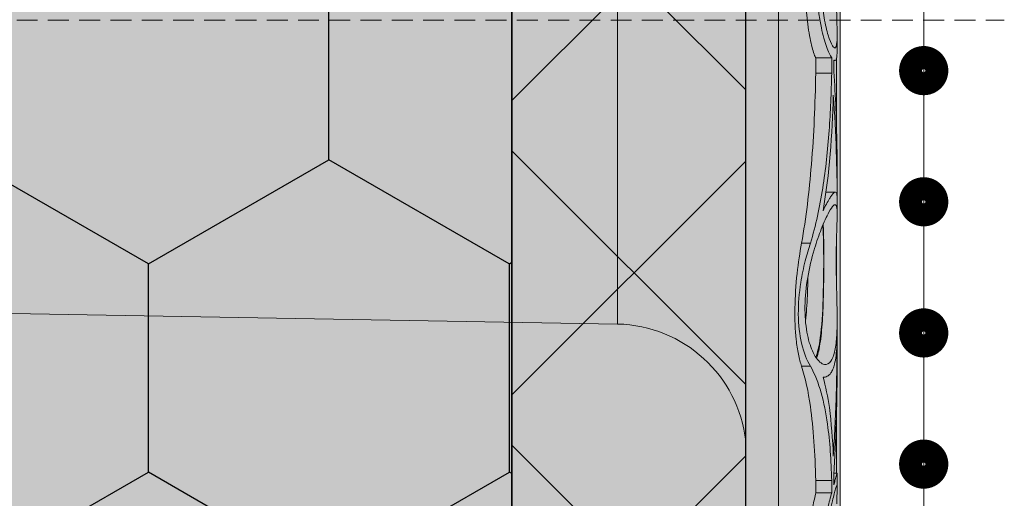
# Model space of a CAD drawing. Units: millimetres. Extents: x -301 to 4112, y -11579 to 1455.
# Drawn here: x 560 to 590, y 869 to 884 of the extents above; entities that cross this region are included whole.
import ezdxf

# ---------------------------------------------------------------- set-up
doc = ezdxf.new("R2010")
doc.units = ezdxf.units.MM
doc.header["$LTSCALE"] = 0.1
doc.linetypes.add('HIDDEN', pattern=[9.524999999999999, 6.349999999999999, -3.174999999999999])
doc.linetypes.add('OBERFLÄCHE', pattern=[25.5, 12, -3, 0.5, -3, 0.5, -3, 0.5, -3])
doc.layers.get('0').update_dxf_attribs({"linetype": 'CONTINUOUS'})
for name, color, linetype in [('Armierung', 6, 'CONTINUOUS'), ('DÄMMUNG', 1, 'CONTINUOUS'), ('SCHRAFFUR', 7, 'CONTINUOUS'), ('Sturzkasten Putzträger', 7, 'CONTINUOUS'), ('ZUSATZ', 1, 'OBERFLÄCHE')]:
    doc.layers.add(name, color=color, linetype=linetype)
doc.layers.add('E-Jot Dübel', color=8, linetype='CONTINUOUS', lineweight=18)

# ---------------------------------------------------------------- blocks, each defined once
blk = doc.blocks.new('*U30')
at = {"layer": 'Armierung', "const_width": 0.7}
for points in [[(403.6, -1.137e-13, 1), (404.3999999999999, -1.137e-13, 1)], [(407.6, -1.137e-13, 1), (408.3999999999999, -1.137e-13, 1)], [(411.6, -1.137e-13, 1), (412.3999999999999, -1.137e-13, 1)], [(415.6, -1.137e-13, 1), (416.3999999999999, -1.137e-13, 1)]]:
    blk.add_lwpolyline(points, format="xyb", close=True, dxfattribs=at)
at = {"layer": 'Armierung', "linetype": 'ByBlock', "lineweight": 0}
blk.add_lwpolyline([(1e-16, -1.137e-13), (672.6432532157448, -1.137e-13)], dxfattribs=at)
blk = doc.blocks.new('*U65')
at = {"layer": 'E-Jot Dübel', "true_color": 0xffffff}
h = blk.add_hatch(color=7, dxfattribs=at)
h.dxf.hatch_style = 1
edge = h.paths.add_edge_path()
edge.add_arc((-0.2880000000000333, 276.7930200628648), 0.2880000000000373, 306.5072097123164, 360.0000000000113)
edge.add_line((-2.9e-15, 276.7930200628649), (0, 300.0924169579685))
edge.add_line((0, 300.0924169579685), (2.9e-15, 323.3918138530722))
edge.add_arc((-0.2880000000003572, 323.3918138530719), 0.28800000000036, 4.52346e-11, 47.62567758042963)
edge.add_line((-0.0938962440079621, 323.6045760017494), (-0.0938964617574781, 325.0877041554175))
edge.add_arc((-9.598085128826375, 325.0647272308334), 9.504216441048898, 0.1385155836255993, 16.3346411799034)
edge.add_arc((-8.012458226819671, 325.5294378197374), 7.851894255817783, 16.33464117990343, 21.18062321006544)
edge.add_arc((-1.34722464942774, 328.090429728618), 0.711900822402237, 22.80850678362995, 38.41105631116442)
edge.add_arc((-0.8801900362630865, 328.4607964296567), 0.1158363857967551, 38.39056631825418, 84.0264001971887)
edge.add_line((-0.8681349197341853, 328.576003818482), (-1.09398344087344, 328.576003818482))
edge.add_arc((-22.07865961236167, 323.4570814731366), 21.59999999999774, 13.70878720894199, 16.94453433467091)
edge.add_arc((-1.875534976081384, 329.6124169579686), 0.4799999999999246, 16.94453433467308, 90.00000000000615)
edge.add_line((-1.875534976081435, 330.0924169579685), (-2.876584244403712, 330.0924169579685))
edge.add_line((-2.876584244403712, 330.0924169579685), (-2.876584244403714, 312.9318772474023))
edge.add_arc((-6.874621936859972, 313.3834103997668), 4.023454681984778, 271.29406197655663, 353.5563933542612, ccw=False)
edge.add_line((-6.783757354575072, 309.3609818788765), (-43.14791922107338, 308.7264439563566))
edge.add_arc((-43.11301440819903, 306.7267485660441), 1.999999999999738, 90.99999999999376, 119.9999999999987)
edge.add_line((-44.11301440819886, 308.4587993736128), (-50.5621899293941, 304.7353661503996))
edge.add_arc((-51.56218992939415, 306.4674169579684), 1.999999999999999, 270.0000000000018, 300.0000000000021, ccw=False)
edge.add_line((-51.56218992939409, 304.4674169579684), (-52.36507561236397, 304.4674169579685))
edge.add_line((-52.36507561236397, 304.4674169579685), (-135.32, 304.0524169579684))
edge.add_line((-135.32, 304.0524169579684), (-158.6479999999998, 304.0524169579684))
edge.add_line((-158.6479999999998, 304.0524169579684), (-159.8521566329385, 303.7699845695204))
edge.add_arc((-159.8959999999998, 303.956911718872), 0.1919999999999842, 181.0000000000043, 283.2000000000175, ccw=False)
edge.add_line((-160.0879707574698, 303.953560856836), (-160.0896962971336, 304.0524169579685))
edge.add_line((-160.0896962971336, 304.0524169579685), (-162.8719999999997, 304.0524169579684))
edge.add_line((-162.8719999999997, 304.0524169579684), (-164.0761566329385, 303.7699845695204))
edge.add_arc((-164.1199999999997, 303.956911718872), 0.1919999999999842, 181.0000000000043, 283.2000000000175, ccw=False)
edge.add_line((-164.3119707574698, 303.953560856836), (-164.3136962971335, 304.0524169579685))
edge.add_line((-164.3136962971335, 304.0524169579685), (-167.0959999999996, 304.0524169579684))
edge.add_line((-167.0959999999996, 304.0524169579684), (-168.3001566329384, 303.7699845695204))
edge.add_arc((-168.3439999999997, 303.9569117188721), 0.1920000000000525, 181.0000000000209, 283.2000000000301, ccw=False)
edge.add_line((-168.5359707574698, 303.953560856836), (-168.5376125128219, 304.0476169579684))
edge.add_line((-168.5376125128219, 304.0476169579684), (-170.3119999999998, 304.0476169579684))
edge.add_line((-170.3119999999998, 304.0476169579684), (-170.3119999999998, 304.0524169579684))
edge.add_line((-170.3119999999998, 304.0524169579684), (-171.3199999999998, 304.0524169579684))
edge.add_line((-171.3199999999998, 304.0524169579684), (-172.5241566329385, 303.7699845695204))
edge.add_arc((-172.5679999999998, 303.956911718872), 0.1919999999999713, 181.0000000000046, 283.200000000001, ccw=False)
edge.add_line((-172.7599707574698, 303.953560856836), (-172.7616962971336, 304.0524169579685))
edge.add_line((-172.7616962971336, 304.0524169579685), (-175.5439999999997, 304.0524169579684))
edge.add_line((-175.5439999999997, 304.0524169579684), (-176.7481566329385, 303.7699845695204))
edge.add_arc((-176.7919999999997, 303.9569117188721), 0.1920000000000331, 181.0000000000211, 283.2000000000054, ccw=False)
edge.add_line((-176.9839707574698, 303.953560856836), (-176.9856962971336, 304.0524169579685))
edge.add_line((-176.9856962971336, 304.0524169579685), (-179.7679999999997, 304.0524169579684))
edge.add_line((-179.7679999999997, 304.0524169579684), (-180.9721566329386, 303.7699845695204))
edge.add_arc((-181.0159999999999, 303.9569117188719), 0.1919999999999159, 180.9999999999876, 283.2000000000049, ccw=False)
edge.add_line((-181.2079707574698, 303.953560856836), (-181.2096962971335, 304.0524169579685))
edge.add_line((-181.2096962971335, 304.0524169579685), (-183.9919999999996, 304.0524169579684))
edge.add_line((-183.9919999999996, 304.0524169579684), (-185.1961566329386, 303.7699845695204))
edge.add_arc((-185.2399999999998, 303.956911718872), 0.1919999999999713, 181.0000000000046, 283.200000000001, ccw=False)
edge.add_line((-185.4319707574698, 303.953560856836), (-185.4336962971337, 304.0524169579685))
edge.add_line((-185.4336962971337, 304.0524169579685), (-188.2159999999998, 304.0524169579684))
edge.add_line((-188.2159999999998, 304.0524169579684), (-189.4201566329385, 303.7699845695204))
edge.add_arc((-189.4639999999998, 303.956911718872), 0.1919999999999842, 181.0000000000043, 283.2000000000175, ccw=False)
edge.add_line((-189.6559707574698, 303.953560856836), (-189.6576962971336, 304.0524169579685))
edge.add_line((-189.6576962971336, 304.0524169579685), (-192.4399999999997, 304.0524169579684))
edge.add_line((-192.4399999999997, 304.0524169579684), (-193.6441566329384, 303.7699845695204))
edge.add_arc((-193.6880000301673, 303.9569118474922), 0.1920001321106483, 187.3296254300731, 283.19999999999544, ccw=False)
edge.add_line((-193.8784312542817, 303.9324169579684), (-194.3278441198093, 303.9324169579684))
edge.add_line((-194.3278441198093, 303.9324169579684), (-195.0799999999998, 303.4981606995464))
edge.add_line((-195.0799999999998, 303.4981606995464), (-195.3199999999998, 303.0824685057298))
edge.add_line((-195.3199999999998, 303.0824685057298), (-195.3199999999998, 302.9724169579681))
edge.add_line((-195.3199999999998, 302.9724169579681), (-196.0880000000001, 302.9724169579681))
edge.add_line((-196.0880000000001, 302.9724169579681), (-197.6058932768808, 302.4314489641477))
edge.add_line((-197.6058932768808, 302.4314489641477), (-198.4395101530716, 301.0524169579686))
edge.add_line((-198.4395101530716, 301.0524169579686), (-199.0160008184247, 301.0524169579686))
edge.add_arc((-199.0160008184247, 300.9084169579686), 0.1440000000000055, 90, 180)
edge.add_line((-199.1600008184247, 300.9084169579686), (-199.1600008184247, 299.2764169579683))
edge.add_arc((-199.0160008184247, 299.2764169579683), 0.1440000000000055, 180, 270)
edge.add_line((-199.0160008184247, 299.1324169579683), (-198.4395101530716, 299.1324169579683))
edge.add_line((-198.4395101530716, 299.1324169579683), (-197.6058932768808, 297.7533849517891))
edge.add_line((-197.6058932768808, 297.7533849517891), (-196.0880000000001, 297.2124169579688))
edge.add_line((-196.0880000000001, 297.2124169579688), (-195.3199999999998, 297.2124169579688))
edge.add_line((-195.3199999999998, 297.2124169579688), (-195.3199999999998, 297.1023654102071))
edge.add_line((-195.3199999999998, 297.1023654102071), (-195.0799999999998, 296.6866732163905))
edge.add_line((-195.0799999999998, 296.6866732163905), (-194.3278441198093, 296.2524169579685))
edge.add_line((-194.3278441198093, 296.2524169579685), (-193.8784312542817, 296.2524169579685))
edge.add_arc((-193.6880000301673, 296.2279220684447), 0.1920001321106719, 76.80000000000462, 172.670374569927, ccw=False)
edge.add_line((-193.6441566329384, 296.4148493464165), (-192.4399999999997, 296.1324169579685))
edge.add_line((-192.4399999999997, 296.1324169579685), (-189.6576962971336, 296.1324169579684))
edge.add_line((-189.6576962971336, 296.1324169579684), (-189.6559707574698, 296.2312730591009))
edge.add_arc((-189.4639999999998, 296.2279221970649), 0.19199999999999, 76.7999999999825, 178.9999999999958, ccw=False)
edge.add_line((-189.4201566329385, 296.4148493464165), (-188.2159999999998, 296.1324169579685))
edge.add_line((-188.2159999999998, 296.1324169579685), (-185.4336962971337, 296.1324169579684))
edge.add_line((-185.4336962971337, 296.1324169579684), (-185.4319707574698, 296.2312730591009))
edge.add_arc((-185.2399999999998, 296.2279221970649), 0.1919999999999332, 76.79999999999899, 178.9999999999955, ccw=False)
edge.add_line((-185.1961566329386, 296.4148493464165), (-183.9919999999996, 296.1324169579685))
edge.add_line((-183.9919999999996, 296.1324169579685), (-181.2096962971335, 296.1324169579684))
edge.add_line((-181.2096962971335, 296.1324169579684), (-181.2079707574698, 296.2312730591009))
edge.add_arc((-181.0159999999999, 296.227922197065), 0.1919999999999322, 76.79999999999512, 179.0000000000124, ccw=False)
edge.add_line((-180.9721566329386, 296.4148493464165), (-179.7679999999997, 296.1324169579685))
edge.add_line((-179.7679999999997, 296.1324169579685), (-176.9856962971336, 296.1324169579684))
edge.add_line((-176.9856962971336, 296.1324169579684), (-176.9839707574698, 296.2312730591009))
edge.add_arc((-176.7919999999997, 296.2279221970648), 0.1920000000000194, 76.79999999999461, 178.9999999999789, ccw=False)
edge.add_line((-176.7481566329385, 296.4148493464165), (-175.5439999999997, 296.1324169579685))
edge.add_line((-175.5439999999997, 296.1324169579685), (-172.7616962971336, 296.1324169579684))
edge.add_line((-172.7616962971336, 296.1324169579684), (-172.7599707574698, 296.2312730591009))
edge.add_arc((-172.5679999999998, 296.2279221970649), 0.1919999999999332, 76.79999999999899, 178.9999999999955, ccw=False)
edge.add_line((-172.5241566329385, 296.4148493464165), (-171.3199999999998, 296.1324169579685))
edge.add_line((-171.3199999999998, 296.1324169579685), (-170.3119999999998, 296.1324169579685))
edge.add_line((-170.3119999999998, 296.1324169579685), (-170.3119999999998, 296.1372169579685))
edge.add_line((-170.3119999999998, 296.1372169579685), (-168.5376125128219, 296.1372169579685))
edge.add_line((-168.5376125128219, 296.1372169579685), (-168.5359707574698, 296.2312730591009))
edge.add_arc((-168.3439999999997, 296.2279221970648), 0.1920000000000479, 76.79999999996988, 178.9999999999791, ccw=False)
edge.add_line((-168.3001566329384, 296.4148493464165), (-167.0959999999996, 296.1324169579685))
edge.add_line((-167.0959999999996, 296.1324169579685), (-164.3136962971335, 296.1324169579684))
edge.add_line((-164.3136962971335, 296.1324169579684), (-164.3119707574698, 296.2312730591009))
edge.add_arc((-164.1199999999997, 296.2279221970649), 0.19199999999999, 76.7999999999825, 178.9999999999958, ccw=False)
edge.add_line((-164.0761566329385, 296.4148493464165), (-162.8719999999997, 296.1324169579685))
edge.add_line((-162.8719999999997, 296.1324169579685), (-160.0896962971336, 296.1324169579684))
edge.add_line((-160.0896962971336, 296.1324169579684), (-160.0879707574698, 296.2312730591009))
edge.add_arc((-159.8959999999998, 296.2279221970649), 0.19199999999999, 76.7999999999825, 178.9999999999958, ccw=False)
edge.add_line((-159.8521566329385, 296.4148493464165), (-158.6479999999998, 296.1324169579685))
edge.add_line((-158.6479999999998, 296.1324169579685), (-135.32, 296.1324169579685))
edge.add_line((-135.32, 296.1324169579685), (-52.36507561236397, 295.7174169579685))
edge.add_line((-52.36507561236397, 295.7174169579685), (-51.56218992939409, 295.7174169579687))
edge.add_arc((-51.56218992939415, 293.7174169579686), 2, 59.9999999999979, 89.99999999999818, ccw=False)
edge.add_line((-50.5621899293941, 295.4494677655375), (-44.11301440819886, 291.7260345423242))
edge.add_arc((-43.11301440819903, 293.4580853498929), 1.999999999999734, 240.0000000000012, 269.0000000000062)
edge.add_line((-43.14791922107338, 291.4583899595804), (-6.783757354575072, 290.8238520370605))
edge.add_arc((-6.874621936859975, 286.8014235161702), 4.023454681984802, 6.443606645738782, 88.70593802344331, ccw=False)
edge.add_line((-2.876584244403717, 287.2529566685348), (-2.876584244403719, 270.0924169579685))
edge.add_line((-2.876584244403719, 270.0924169579685), (-1.875534976081443, 270.0924169579685))
edge.add_arc((-1.875534976081391, 270.5724169579684), 0.4799999999999045, 269.9999999999938, 343.0554656653269)
edge.add_arc((-22.07865961223968, 276.7277524427665), 21.59999999987114, 343.0554656653209, 346.2912127910691)
edge.add_line((-1.093983440873447, 271.6088300974552), (-0.8681349197341921, 271.6088300974552))
edge.add_arc((-0.8869562837490494, 271.7411306510937), 0.1336326316303487, 278.0966919987948, 330.7099505025503)
edge.add_arc((-2.748196504925261, 272.7851849587584), 2.267704926159582, 330.7099505025718, 345.0131757695916)
edge.add_arc((-9.460511739480024, 275.109481390362), 9.3666236394531, 341.8953101784733, 359.9244447748782)
edge.add_line((-0.093896244007968, 275.097129744942), (-0.1166619070260169, 276.5615308451979))
at = {"layer": 'SCHRAFFUR', "linetype": 'Continuous', "lineweight": 0}
h = blk.add_hatch(color=81, dxfattribs=at)
h.dxf.hatch_style = 1
h.paths.add_polyline_path([(-160, 399.9999999999999), (-160, 202), (-103.7499999999909, 202.0000000000002), (-103.7499999999909, 220.7499999999912), (-101.8749999999927, 220.7499999999912), (-101.8749999999927, 202.0000000000002), (-68.1250000000073, 202.0000000000002), (-68.12500000000686, 220.7499999999912), (-66.25000000000912, 220.7499999999912), (-66.25000000000912, 202.0000000000002), (-10.00000000000005, 202), (-10.00000000000005, 399.9999999999999)])
h = blk.add_hatch(color=252, dxfattribs=at)
h.dxf.hatch_style = 1
h.paths.add_polyline_path([(0, 400), (-10, 400), (-10, 0), (0, 0), (1.9e-14, 270.0924169579685), (-2.876584244403719, 270.0924169579685), (-2.876584244403712, 330.0924169579685), (-1.8e-15, 330.0924169579685)])
h = blk.add_hatch(dxfattribs=at)
h.set_pattern_fill('ANSI37', color=1, scale=2)
h.set_pattern_definition([(45, (-5, -39.90758304203155), (-4.490128060534575, 4.490128060534576), []), (135, (-5, -39.90758304203155), (-4.490128060534576, -4.490128060534575), [])])
h.paths.add_polyline_path([(0, 400), (-10, 400), (-10, 0), (0, 0), (1.9e-14, 270.0924169579685), (-2.876584244403719, 270.0924169579685), (-2.876584244403712, 330.0924169579685), (-1.8e-15, 330.0924169579685)])
at = {"layer": 'ZUSATZ', "linetype": 'Continuous'}
h = blk.add_hatch(dxfattribs=at)
h.set_pattern_fill('HONEY', color=256, scale=2, angle=30)
h.set_pattern_definition([(30, (-85.00000000000006, 361.9999999999999), (5.499261326046779, 9.524999979188383), [6.349999999999999, -12.7]), (150, (-85.00000000000006, 361.9999999999999), (-10.99852261604678, 2.08116218e-08), [6.349999999999999, -12.7]), (90, (-85.00000000000006, 361.9999999999999), (-5.499261289999997, 9.525), [-12.7, 6.349999999999999])])
h.paths.add_polyline_path([(-160, 399.9999999999999), (-160, 202), (-103.7499999999909, 202.0000000000002), (-103.7499999999909, 220.7499999999912), (-101.8749999999927, 220.7499999999912), (-101.8749999999927, 202.0000000000002), (-68.1250000000073, 202.0000000000002), (-68.12500000000686, 220.7499999999912), (-66.25000000000912, 220.7499999999912), (-66.25000000000912, 202.0000000000002), (-10.00000000000005, 202), (-10.00000000000005, 399.9999999999999)])
at = {"layer": 'DÄMMUNG'}
blk.add_lwpolyline([(-160, 399.9999999999999), (-160, 202), (-103.7499999999909, 202.0000000000002), (-103.7499999999909, 220.7499999999912), (-101.8749999999927, 220.7499999999912), (-101.8749999999927, 202.0000000000002), (-68.1250000000073, 202.0000000000002), (-68.12500000000686, 220.7499999999912), (-66.25000000000912, 220.7499999999912), (-66.25000000000912, 202.0000000000002), (-10.00000000000005, 202), (-10.00000000000005, 399.9999999999999)], close=True, dxfattribs=at)
at = {"layer": 'E-Jot Dübel'}
for p, q in [((-1.875534976081443, 270.0924169579685), (-1.875534976081435, 330.0924169579685)), ((2.7e-15, 321.8530490642236), (-2.6e-15, 278.5127842857785)), ((-2.876584244403717, 287.2529566685348), (-2.876584244403714, 312.9318772474023)), ((-6.783757354575072, 309.3609818788765), (-6.783757354575073, 290.8238520370605)), ((-0.0938962440079651, 299.1842596076737), (-0.093896244007965, 299.6460107164143)), ((-0.7438244213977897, 298.9408122521349), (-0.2577095489468776, 298.9408122469789)), ((-0.1657245297806186, 298.8593210359723), (-0.1931740623218731, 298.8593210359723)), ((-0.1166619070260143, 296.9769104205507), (-0.1166619070260141, 298.9180946619993)), ((-0.2586330069815406, 298.4724086636983), (-0.7445924297527429, 298.4724086636983)), ((-0.0938962440079656, 294.6502226760337), (-0.0938962440079655, 295.6018941578598)), ((-0.1486077711787181, 294.8468890977769), (-0.4326255291863398, 294.8468890977769)), ((-0.0938962440079657, 294.1529224953351), (-0.0938962440079656, 294.6332109610512)), ((-0.9087447642954211, 293.290061505409), (-1.176299427931668, 293.290061505409)), ((-0.1166619070260149, 292.2300021747485), (-0.1166619070260148, 293.25598818108)), ((-0.0938962440079661, 290.512631323545), (-0.093896244007966, 290.9700991498168)), ((-0.0938962440079662, 289.6072921974613), (-0.0938962440079661, 290.4965331791513)), ((-0.9087447642954217, 289.5388383771037), (-1.176299427931782, 289.5388383771037)), ((-0.4947319203325847, 289.2034130940644), (-0.522461479093296, 289.2034130940644)), ((-0.1166619070260157, 286.2789000991184), (-0.1166619070260155, 287.9834807237165)), ((-0.0952370653730003, 286.2789000991185), (-0.1907506107453417, 286.2789000991185)), ((-0.0938962440079667, 285.823990980413), (-0.0938962440079666, 286.270099658608)), ((-0.7445924297527444, 286.0501326455741), (-0.2586330069815421, 286.0501326455741)), ((-0.2577678861033537, 285.6799681158094), (-0.7438729680403658, 285.6799681158094))]:
    blk.add_line(p, q, dxfattribs=at)
at = {"layer": 'E-Jot Dübel', "color": 6, "linetype": 'HIDDEN'}
blk.add_line((-204.1600008184247, 300.0924169579684), (5.000000000000113, 300.0924169579684), dxfattribs=at)
at = {"layer": 'E-Jot Dübel'}
for points in [[(-2.9e-15, 276.7930200628649), (0, 300.0924169579685), (0, 300.0924169579685, 0.098817202375492), (0, 300.0924169579685, 0.0292867339374561), (0, 300.0924169579685, 15.24226378000219), (0, 300.0924169579685, 0.0239043331157594), (0, 300.0924169579685), (0, 300.0924169579685), (0, 300.0924169579685, 0.0926711405624022), (0, 300.0924169579685, 10.78787299413849), (0, 300.0924169579685, -0.0071476532840585), (0, 300.0924169579685, 0.2048581141697492), (0, 300.0924169579685), (0, 300.0924169579685), (0, 300.0924169579685), (0, 300.0924169579685), (2.9e-15, 323.3918138530722, 0.2108500704133693)], [(-43.14791922107338, 291.4583899595804), (-6.783757354575073, 290.8238520370605, -0.3751898836645372), (-2.876584244403717, 287.2529566685348), (-2.876584244403719, 270.0924169579685)]]:
    blk.add_lwpolyline(points, format="xyb", dxfattribs=at)
for points, knots in [([(-0.7438245530119049, 298.9408122410296), (-0.7453350840836493, 298.943542265), (-0.7468489858242721, 298.9463398087721), (-0.7896447452761778, 299.0271550395736), (-0.8328473940757705, 299.1540336796628), (-0.91600646178415, 299.4988178682967), (-0.9549770316846206, 299.7171361654262), (-1.014582305886619, 300.2019904264086), (-1.035468256131252, 300.4608882363314), (-1.045637829062911, 300.7298241331715)], [-0.268132090671639, -0.268132090671639, -0.268132090671639, -0.268132090671639, -0.2649546742682582, -0.2649546742682582, -0.1785012042580943, -0.1785012042580943, -0.0887153576216886, -0.0887153576216886, -0.0037262709749754, -0.0037262709749754, -0.0037262709749754, -0.0037262709749754]), ([(-0.2577095489468776, 298.9408122469789), (-0.3054669466276892, 299.0126430229224), (-0.3607770768179535, 299.1301958291767), (-0.4716651422999122, 299.4417480961917), (-0.5265343791307943, 299.6332356795268), (-0.6018630187669487, 299.9877954632539), (-0.6272326764077434, 300.1325334477461), (-0.6669636709251563, 300.4282392770406), (-0.681712505245855, 300.5774235240218), (-0.6909904800988897, 300.7298241331715)], [4.1283040661e-06, 4.1283040661e-06, 4.1283040661e-06, 4.1283040661e-06, 0.0840232880034354, 0.0840232880034354, 0.1670146394756619, 0.1670146394756619, 0.2180290547515762, 0.2180290547515762, 0.2662239967073562, 0.2662239967073562, 0.2662239967073562, 0.2662239967073562]), ([(-0.557626838609508, 300.7827917195181), (-0.5458454613445837, 300.5636369660944), (-0.5218348828567514, 300.3531328714452), (-0.4550264294556428, 299.955842407431), (-0.4118099620835666, 299.775697413898), (-0.3222171127559932, 299.4845148584267), (-0.2766038527569209, 299.3758860721083), (-0.219394247873197, 299.2832625139485), (-0.2031816999682406, 299.2636752706744), (-0.1800520753741922, 299.2468072277733), (-0.1721307549682934, 299.2435893513552), (-0.1585270889203231, 299.2431235588581), (-0.1526945086253592, 299.2450363431504), (-0.1409199381115515, 299.2538371817825), (-0.1351468687031457, 299.2615308864536), (-0.120976134802163, 299.2905883900383), (-0.1138123355655126, 299.3177741910683), (-0.0976045618202762, 299.4237821258823), (-0.093687946889304, 299.5261700141647), (-0.0941128320624785, 299.7810817780603), (-0.0980058492160652, 299.9294982371136), (-0.1052996636766465, 300.2086798600649), (-0.1084235941717679, 300.3290350232155), (-0.113172998985533, 300.5706953126307), (-0.1148754226134087, 300.6906178474438), (-0.1156477926541583, 300.8124195414359)], [0.0030721420060978, 0.0030721420060978, 0.0030721420060978, 0.0030721420060978, 0.0723858743705013, 0.0723858743705013, 0.1466515178149826, 0.1466515178149826, 0.221349063572526, 0.221349063572526, 0.2539401407362414, 0.2539401407362414, 0.272644333897637, 0.272644333897637, 0.2884811170826615, 0.2884811170826615, 0.3070904661383537, 0.3070904661383537, 0.3393879103230944, 0.3393879103230944, 0.4029871881284827, 0.4029871881284827, 0.4639116682807505, 0.4639116682807505, 0.5053290103956525, 0.5053290103956525, 0.5436639872748467, 0.5436639872748467, 0.5436639872748467, 0.5436639872748467]), ([(-0.0939201292738973, 299.1842572068431), (-0.0939311949165359, 299.1073452172683), (-0.0965138002815139, 299.0430742585958), (-0.1075876050448416, 298.9499729931142), (-0.1150163100878673, 298.9174334954613), (-0.1325385426622462, 298.8783564198154), (-0.1415025586348976, 298.8674546455549), (-0.1626560066207504, 298.8572911691245), (-0.1749263552484309, 298.8585109608114), (-0.1900898553830076, 298.8668823044388), (-0.1916164372624963, 298.8677930981125), (-0.1931591330229595, 298.8687806720971)], [0.2030447418287974, 0.2030447418287974, 0.2030447418287974, 0.2030447418287974, 0.2488974599984642, 0.2488974599984642, 0.2874856828721159, 0.2874856828721159, 0.3166067261292951, 0.3166067261292951, 0.3468548537925478, 0.3468548537925478, 0.3502007096092363, 0.3502007096092363, 0.3502007096092363, 0.3502007096092363]), ([(-0.7445924297527429, 298.4724086636983), (-0.7444299224695217, 298.5748567274868), (-0.7442637703696848, 298.6773349129339), (-0.7440051258603263, 298.8334899170948), (-0.7439152699911348, 298.8871483577211), (-0.7438244213977897, 298.9408122521349)], [-0.064108432697037, -0.064108432697037, -0.064108432697037, -0.064108432697037, -0.0320523274160943, -0.0320523274160943, -0.0152734646762373, -0.0152734646762373, -0.0152734646762373, -0.0152734646762373]), ([(-0.2586330069815406, 298.4724086636983), (-0.2584840582416065, 298.5504476186132), (-0.258332615259974, 298.628504176932), (-0.2580247837112212, 298.7846411406326), (-0.2578683971553348, 298.8627207328546), (-0.25770954893585, 298.9408122524121)], [0, 0, 0, 0, 0.024418483551832, 0.024418483551832, 0.0488349349923485, 0.0488349349923485, 0.0488349349923485, 0.0488349349923485]), ([(-0.1931591330225048, 298.8687806723729), (-0.193250399199883, 298.810988180438), (-0.1933406011388571, 298.7532029265391), (-0.1935188705837165, 298.6376449678256), (-0.1936069374203273, 298.5798726028619), (-0.1936939274256704, 298.5221098476177)], [0, 0, 0, 0, 0.0180717031104378, 0.0180717031104378, 0.0361446445017778, 0.0361446445017778, 0.0361446445017778, 0.0361446445017778]), ([(-0.1936939274256704, 298.5221098476177), (-0.1428114048574119, 297.7586938824791), (-0.1116568368548773, 297.0123655754102), (-0.0957921831065965, 296.055631761524), (-0.0938951963340747, 295.8276717619291), (-0.0938945454780657, 295.6018944442277)], [4.885175708e-07, 4.885175708e-07, 4.885175708e-07, 4.885175708e-07, 0.2685141575639944, 0.2685141575639944, 0.353531050652417, 0.353531050652417, 0.353531050652417, 0.353531050652417]), ([(-1.176299427931668, 293.2900615054089), (-1.039591822537887, 294.060147045017), (-0.9442900126383627, 294.8641161537438), (-0.803159332839755, 296.600058055989), (-0.7628583268307242, 297.5324185102688), (-0.7445924297527429, 298.4724086636983)], [-0.5626732044578789, -0.5626732044578789, -0.5626732044578789, -0.5626732044578789, -0.2943704534108092, -0.2943704534108092, 0, 0, 0, 0]), ([(-0.9087447642954211, 293.290061505409), (-0.7443282077671264, 293.8284428436741), (-0.623327359680048, 294.3904257944633), (-0.4421470479159103, 295.5412246667387), (-0.3813045900894854, 296.1272854882131), (-0.2969927656516805, 297.2990184643568), (-0.2723761338985471, 297.8846330804342), (-0.2586330069815406, 298.4724086636983)], [2.7951229681e-05, 2.7951229681e-05, 2.7951229681e-05, 2.7951229681e-05, 0.1920985363408547, 0.1920985363408547, 0.3812067433728681, 0.3812067433728681, 0.5648178237949066, 0.5648178237949066, 0.5648178237949066, 0.5648178237949066]), ([(-0.0938998522211712, 294.6332109610715), (-0.0936980151307131, 295.1088786420628), (-0.1019597246976224, 295.594637822729), (-0.1380955944210886, 296.6483244625014), (-0.1683247765375885, 297.218279760388), (-0.2099868803260281, 297.7984885322444)], [0.0006386903493914, 0.0006386903493914, 0.0006386903493914, 0.0006386903493914, 0.1836247969454225, 0.1836247969454225, 0.3900448105619049, 0.3900448105619049, 0.3900448105619049, 0.3900448105619049]), ([(-0.5229785886472208, 294.2733188475322), (-0.4503858899169025, 294.4273794503378), (-0.3832214194331989, 294.5543016264658), (-0.3040008877272846, 294.6844544176785), (-0.2839528134617246, 294.7151075043929), (-0.2534645878114368, 294.7577287009051), (-0.2421883502422594, 294.7724252636123), (-0.2216553164763588, 294.7969961362021), (-0.2123172590214614, 294.8071415489236), (-0.1920638129664673, 294.8266034612103), (-0.1815341930654319, 294.8347366223917), (-0.152037453606568, 294.8507495968718), (-0.1362233794055789, 294.848971887979), (-0.1090206985995798, 294.8159475337024), (-0.1001349727682743, 294.7769694909095), (-0.0946393706623219, 294.693147516452), (-0.0938963520542309, 294.6648722821036), (-0.0938962522358231, 294.6332109622638)], [7.4825126851e-06, 7.4825126851e-06, 7.4825126851e-06, 7.4825126851e-06, 0.0828390366693963, 0.0828390366693963, 0.1133986361972563, 0.1133986361972563, 0.1328662287461013, 0.1328662287461013, 0.1508713026066643, 0.1508713026066643, 0.1743036563652709, 0.1743036563652709, 0.2228556751621682, 0.2228556751621682, 0.2845974363122958, 0.2845974363122958, 0.3105431831779084, 0.3105431831779084, 0.3105431831779084, 0.3105431831779084]), ([(-0.782165360576188, 289.8741481507918), (-0.7747847527058424, 289.8611325480406), (-0.7673366540076371, 289.8485349447227), (-0.6691342168919631, 289.6892600382168), (-0.5710418832569544, 289.6052937471803), (-0.4081584595699054, 289.5776381741776), (-0.3412492537314633, 289.6098434899641), (-0.2387822238737284, 289.7516622002234), (-0.2003921664303347, 289.8466263957021), (-0.1413745636599527, 290.0956208509861), (-0.1213498945763843, 290.2483082526201), (-0.0980752188985446, 290.5895206096884), (-0.0938962440079661, 290.7729199666079), (-0.093896244007966, 290.9700991498168), (-0.093896244007966, 291.261032077321), (-0.1026976107681331, 291.5768217836868), (-0.1169072648327766, 292.2061608470537), (-0.1219825921793936, 292.5134955702603), (-0.1209664508922978, 293.1130998247361), (-0.1141882807943383, 293.3971410547199), (-0.0992514237935901, 293.8800300951254), (-0.0917529180271693, 294.0755599399508), (-0.09667113768785, 294.330884518057), (-0.1059124085107903, 294.4069476497418), (-0.1443561099118831, 294.4715280800577), (-0.1705141350222455, 294.4698112537686), (-0.2430989307957823, 294.4024048269184), (-0.2902381692787237, 294.3329074634974), (-0.4144761631270065, 294.1047840765215), (-0.495279869140746, 293.9291693610871), (-0.6473783713678367, 293.5405221215421), (-0.7172010407197157, 293.3410360347655), (-0.7821653605761876, 293.1236879620595)], [1.203341260667447, 1.203341260667447, 1.203341260667447, 1.203341260667447, 1.212296819507498, 1.212296819507498, 1.320505572829385, 1.320505572829385, 1.407607210831508, 1.407607210831508, 1.48011906253532, 1.48011906253532, 1.553286915292883, 1.553286915292883, 1.621638735886945, 1.621638735886945, 1.621638735886945, 1.722490128726976, 1.722490128726976, 1.818550382382703, 1.818550382382703, 1.920089487402199, 1.920089487402199, 2.020061920031444, 2.020061920031444, 2.102009142442542, 2.102009142442542, 2.173190956435649, 2.173190956435649, 2.249200609381896, 2.249200609381896, 2.345398251156114, 2.345398251156114, 2.424269560965558, 2.424269560965558, 2.424269560965558, 2.424269560965558]), ([(-0.7466408322167138, 289.8157645202399), (-0.6904172899302252, 289.9445225417036), (-0.642292833092371, 290.1452367444131), (-0.5613188807127483, 290.7328835638488), (-0.5348698775416107, 291.1532245962188), (-0.5024007683647379, 292.1485194406529), (-0.4998013070782017, 292.7348141634315), (-0.5108239618845127, 293.454306683939), (-0.5174182104161682, 293.6656198235088), (-0.5289983114718106, 293.8386723894485)], [0.3201241157230712, 0.3201241157230712, 0.3201241157230712, 0.3201241157230712, 0.408081869915728, 0.408081869915728, 0.5195676209657757, 0.5195676209657757, 0.6586033194137029, 0.6586033194137029, 0.7276613630320456, 0.7276613630320456, 0.7276613630320456, 0.7276613630320456]), ([(-0.7227723596503223, 289.780282874783), (-0.7097212293871293, 289.8138095829315), (-0.6971734188643963, 289.8515962024505), (-0.643800335322227, 290.038616697906), (-0.6099821859187399, 290.2308838072665), (-0.5580791374710554, 290.6861296634014), (-0.5399816178022558, 290.9430135982096), (-0.5137401541693417, 291.5137953891573), (-0.5063377630001479, 291.8246343543899), (-0.4979940255194616, 292.4542389380897), (-0.4971519811755352, 292.7669116781754), (-0.5011083618627489, 293.345022695715), (-0.5059432533395247, 293.6048472673959), (-0.516803117360383, 293.8355905874632), (-0.5175363076551784, 293.8503856328574), (-0.5182964109914118, 293.8649432688269)], [0.4282029710211597, 0.4282029710211597, 0.4282029710211597, 0.4282029710211597, 0.4554714874044464, 0.4554714874044464, 0.5497441575749152, 0.5497441575749152, 0.6415514795074442, 0.6415514795074442, 0.7388577213656777, 0.7388577213656777, 0.8384833310167723, 0.8384833310167723, 0.9381733196228484, 0.9381733196228484, 0.9451189432305104, 0.9451189432305104, 0.9451189432305104, 0.9451189432305104]), ([(-1.176299427931668, 289.5388383771035), (-1.212323808275415, 289.6399599438516), (-1.245313958473731, 289.7624379356964), (-1.300667645404816, 290.0384543565301), (-1.323330821679293, 290.1891586959038), (-1.371073432927347, 290.641390990747), (-1.384702124208503, 290.9666099539371), (-1.374774371800755, 291.657495073737), (-1.351553787170019, 292.014708252482), (-1.277945169991768, 292.6893533437611), (-1.230642702131604, 293.0017038138322), (-1.176299427931668, 293.290061505409)], [-0.4673436906258488, -0.4673436906258488, -0.4673436906258488, -0.4673436906258488, -0.3995643818812654, -0.3995643818812654, -0.3354013289273936, -0.3354013289273936, -0.2234920932064652, -0.2234920932064652, -0.1121829113280649, -0.1121829113280649, -0.0098197028112234, -0.0098197028112234, -0.0098197028112234, -0.0098197028112234]), ([(-0.9087447642954217, 289.5388383771037), (-1.014705279026772, 289.7117361849823), (-1.110252828056219, 289.9477262653372), (-1.237418948897244, 290.4990177126105), (-1.272655160298996, 290.7982939656729), (-1.278953529731894, 291.4375953521654), (-1.252111930740853, 291.7649482160263), (-1.164973129594614, 292.3158349845873), (-1.118608040749223, 292.536195184579), (-1.01742922701294, 292.9369554526928), (-0.9644668025019891, 293.1181872262619), (-0.9087447642954211, 293.290061505409)], [6.6621191613e-06, 6.6621191613e-06, 6.6621191613e-06, 6.6621191613e-06, 0.1189671775704546, 0.1189671775704546, 0.226307417709578, 0.226307417709578, 0.3298984382732195, 0.3298984382732195, 0.4007389622959668, 0.4007389622959668, 0.4633355615023912, 0.4633355615023912, 0.4633355615023912, 0.4633355615023912]), ([(-0.8230909340817342, 292.9819125788775), (-0.8969537848155377, 292.7166521651332), (-0.9613148834138209, 292.4306535706975), (-1.051124775285076, 291.8404571067894), (-1.074994153475132, 291.5432773010405), (-1.071430407886851, 290.9787794731365), (-1.044896710464173, 290.7202549883631), (-0.9541136437854913, 290.2777779994555), (-0.8928283663302649, 290.0953774041557), (-0.8230909340817346, 289.9521114538856)], [0.007145850132197, 0.007145850132197, 0.007145850132197, 0.007145850132197, 0.1002637283073254, 0.1002637283073254, 0.1939642629389101, 0.1939642629389101, 0.2861564561661138, 0.2861564561661138, 0.3740041713652859, 0.3740041713652859, 0.3740041713652859, 0.3740041713652859]), ([(-0.9846738707607311, 292.2650231232298), (-0.987089325189687, 292.0748096292915), (-0.9918858056806822, 291.8809365970007), (-1.010705476294561, 291.4143807182633), (-1.029308861226469, 291.1482860786828), (-1.058633665434969, 290.9213161918013)], [-0.5795933213256768, -0.5795933213256768, -0.5795933213256768, -0.5795933213256768, -0.5195676209657757, -0.5195676209657757, -0.4310865016303057, -0.4310865016303057, -0.4310865016303057, -0.4310865016303057]), ([(-0.0938963806074765, 290.512631308911), (-0.0939024309337823, 290.2665803736956), (-0.1032673475405103, 290.0466715181731), (-0.1387495297393583, 289.7646728342825), (-0.154343836101249, 289.6786112244246), (-0.1880340644278262, 289.5464118899191), (-0.2043706551518211, 289.4958978241374), (-0.2415257518661078, 289.4052688682468), (-0.2624096100711326, 289.3656126253526), (-0.3179902115758764, 289.2844459005605), (-0.3546125516514862, 289.2499249263911), (-0.4345263939732163, 289.2073005587983), (-0.4777392369163649, 289.1995511697848), (-0.5229785886472214, 289.2051928859823)], [0.001352869143521, 0.001352869143521, 0.001352869143521, 0.001352869143521, 0.0924555886481949, 0.0924555886481949, 0.1391368418860307, 0.1391368418860307, 0.1736653520757017, 0.1736653520757017, 0.2091803545074401, 0.2091803545074401, 0.2602646047807945, 0.2602646047807945, 0.311879258419689, 0.311879258419689, 0.311879258419689, 0.311879258419689]), ([(-0.2099868803260295, 286.7903490717374), (-0.171913664767773, 287.3885312035378), (-0.1433878744747986, 287.9892822288895), (-0.1036961683815902, 289.231116759007), (-0.0937284933874038, 289.8718164907878), (-0.0938983772551877, 290.5126313235438)], [8.99868755e-08, 8.99868755e-08, 8.99868755e-08, 8.99868755e-08, 0.1886344182705018, 0.1886344182705018, 0.3888942302797094, 0.3888942302797094, 0.3888942302797094, 0.3888942302797094]), ([(-0.8230909340818483, 289.9521114538858), (-0.8160798653115092, 289.9392042068752), (-0.8091510730067751, 289.9262268760207), (-0.7955111498561122, 289.9002376960602), (-0.7887988551866569, 289.8872272521759), (-0.782165360576188, 289.8741481507915)], [0, 0, 0, 0, 0.0084526286505059, 0.0084526286505059, 0.0168368179777594, 0.0168368179777594, 0.0168368179777594, 0.0168368179777594]), ([(-0.7445924297527444, 286.0501326455741), (-0.7653262916941248, 286.8843823323327), (-0.8141400798559759, 287.6427065636402), (-0.9734550815977641, 288.7645961670612), (-1.059850485010544, 289.1755153694523), (-1.176299427931782, 289.5388383771037)], [-0.5622885670169793, -0.5622885670169793, -0.5622885670169793, -0.5622885670169793, -0.2284084432441756, -0.2284084432441756, 0, 0, 0, 0]), ([(-0.2586330069815421, 286.0501326455741), (-0.2771107884009342, 286.6680200767403), (-0.3147121133719126, 287.2452367796467), (-0.4825146404162993, 288.4523879513105), (-0.6362892453835243, 289.0446971188603), (-0.9087447642954217, 289.5388383771037)], [4.48458596464e-05, 4.48458596464e-05, 4.48458596464e-05, 4.48458596464e-05, 0.2475494279830295, 0.2475494279830295, 0.5675768612979027, 0.5675768612979027, 0.5675768612979027, 0.5675768612979027]), ([(-0.0938961287976112, 289.6072921981438), (-0.0938961962718862, 289.5313972773099), (-0.0940440183236446, 289.4555041311267), (-0.0984561324957, 288.3245433808887), (-0.1311889836821381, 287.2727326053005), (-0.1936939274256718, 286.2293900785019)], [0.2369618889391723, 0.2369618889391723, 0.2369618889391723, 0.2369618889391723, 0.2606889043000922, 0.2606889043000922, 0.5905589538058893, 0.5905589538058893, 0.5905589538058893, 0.5905589538058893]), ([(-0.5229785886472214, 289.2051928859823), (-0.4390490730347679, 288.9165295367438), (-0.377546220468163, 288.6051339420975), (-0.267236001113021, 287.8160536661773), (-0.2314285230452258, 287.3197906486122), (-0.2099868803260295, 286.7903490717374)], [4.0131232638e-06, 4.0131232638e-06, 4.0131232638e-06, 4.0131232638e-06, 0.1596331260653483, 0.1596331260653483, 0.3791051288518052, 0.3791051288518052, 0.3791051288518052, 0.3791051288518052]), ([(-0.1936939274256718, 286.229390078502), (-0.1936017669705751, 286.1776085430197), (-0.1935083978879692, 286.1259459887495), (-0.1933192628675914, 286.0228643579686), (-0.1932234977141451, 285.9714456043636), (-0.1931265389162053, 285.9201481891545)], [0, 0, 0, 0, 0.0191471479712452, 0.0191471479712452, 0.038293004628886, 0.038293004628886, 0.038293004628886, 0.038293004628886]), ([(-0.1931265389162053, 285.9201481891546), (-0.1881722830027019, 285.938697512804), (-0.1834000867287404, 285.956610147639), (-0.1648080237024505, 286.026570350808), (-0.1525891815169888, 286.0729928999242), (-0.1275121511500873, 286.168638326715), (-0.1165259190332807, 286.2109524663588), (-0.0980487169580346, 286.2780710332344), (-0.093951587629478, 286.2884811851003), (-0.0939225358434913, 286.2701015586402)], [0.0211746892377307, 0.0211746892377307, 0.0211746892377307, 0.0211746892377307, 0.0318199494232637, 0.0318199494232637, 0.0643290972976082, 0.0643290972976082, 0.1100901078749457, 0.1100901078749457, 0.1742316379278901, 0.1742316379278901, 0.1742316379278901, 0.1742316379278901]), ([(-0.7438729680403658, 285.6799681158094), (-0.7439965809009, 285.7413190241108), (-0.7441183449496993, 285.8028415418358), (-0.7443581714049988, 285.9262313842728), (-0.7444762324156518, 285.9880981718344), (-0.7445924297527444, 286.0501326455741)], [-0.0458402126382477, -0.0458402126382477, -0.0458402126382477, -0.0458402126382477, -0.0229210284939113, -0.0229210284939113, 0, 0, 0, 0]), ([(-0.1009678541698822, 285.3360402644242), (-0.1006860393600864, 285.3817344007687), (-0.1002724155749793, 285.4251989622795), (-0.0978720535850943, 285.6191124374285), (-0.0944785966670469, 285.7351489832465), (-0.0934428793481192, 285.8797412880099), (-0.0960262546205985, 285.9075312057555), (-0.1138414283825586, 285.8775510273797), (-0.1246051402621351, 285.844849023845), (-0.1511395326673454, 285.7532133505356), (-0.1649147026658983, 285.7030780082291), (-0.1973063439215838, 285.5825427028792), (-0.2158561745822016, 285.5123759516737), (-0.2629312216680564, 285.3318225432292), (-0.2926095536328166, 285.2164056173332), (-0.3746403120784426, 284.8876689313197), (-0.4292286120412446, 284.6600198159215), (-0.5252595053556226, 284.2066948152505), (-0.5667687324481696, 283.9857823005317), (-0.624383761874926, 283.5907170982678), (-0.6431905460691516, 283.4179015341526), (-0.6526533766367514, 283.2570199808686)], [0.193802201004152, 0.193802201004152, 0.193802201004152, 0.193802201004152, 0.2135259117649135, 0.2135259117649135, 0.287022311628148, 0.287022311628148, 0.3599601820719125, 0.3599601820719125, 0.4091605014559799, 0.4091605014559799, 0.4461655582914077, 0.4461655582914077, 0.4833966324275801, 0.4833966324275801, 0.5315462858369546, 0.5315462858369546, 0.608972505091297, 0.608972505091297, 0.6785533582024817, 0.6785533582024817, 0.7360631437932477, 0.7360631437932477, 0.7360631437932477, 0.7360631437932477]), ([(-0.2577678861033537, 285.6799681158094), (-0.2579164262950844, 285.7413188782178), (-0.2580627956543839, 285.8028412502855), (-0.2583511793828865, 285.9262310911523), (-0.2584931920606567, 285.9880980243397), (-0.2586330069815421, 286.0501326455741)], [0, 0, 0, 0, 0.0229191440950506, 0.0229191440950506, 0.0458402399667139, 0.0458402399667139, 0.0458402399667139, 0.0458402399667139]), ([(-1.112168329931934, 283.0737965633195), (-1.109920848693152, 283.1305287904083), (-1.107026395936261, 283.188623446324), (-1.095483927132251, 283.3828979408961), (-1.084250434988691, 283.5232470736517), (-1.045161464464515, 283.9233163781271), (-1.011507463809609, 284.186551295484), (-0.9295906806604554, 284.7326556552528), (-0.8808939960250673, 285.0089866301324), (-0.802199590680745, 285.411452951936), (-0.7722748979523449, 285.5537758496342), (-0.7438729680403658, 285.6799681158094)], [-0.2987680816012443, -0.2987680816012443, -0.2987680816012443, -0.2987680816012443, -0.2785446149142205, -0.2785446149142205, -0.2325005790606824, -0.2325005790606824, -0.1502114822655123, -0.1502114822655123, -0.0578510521292808, -0.0578510521292808, 0, 0, 0, 0]), ([(-0.8000703744918403, 283.0737965633195), (-0.7890489533414233, 283.2405615614273), (-0.7687576025076643, 283.4180849688796), (-0.6981991124431508, 283.8842635178713), (-0.6387221251370667, 284.1750897483869), (-0.511847625174939, 284.7225879884624), (-0.4460364308807831, 284.9773408808319), (-0.3386501050964643, 285.3817804869464), (-0.2955031199622926, 285.5404435827947), (-0.2577678861033537, 285.6799681158094)], [0.0244474399174536, 0.0244474399174536, 0.0244474399174536, 0.0244474399174536, 0.0841841106208241, 0.0841841106208241, 0.1758968078188099, 0.1758968078188099, 0.2619585841006474, 0.2619585841006474, 0.326210222721522, 0.326210222721522, 0.326210222721522, 0.326210222721522])]:
    blk.add_open_spline(points, degree=3, knots=knots, dxfattribs=at)
for points in [[(-0.2099868803260281, 297.7984885322444), (-0.2471425894358394, 296.5859688812673), (-0.3240409209500973, 295.3963110591351), (-0.5229785886472208, 294.2733188475322)], [(-0.7821653605286665, 293.123687962229), (-0.7954866431670107, 293.0762390073007), (-0.8091254166803318, 293.0289794836235), (-0.8230909341319838, 292.9819125787082)]]:
    blk.add_open_spline(points, degree=3, dxfattribs=at)
at = {"layer": 'Sturzkasten Putzträger', "color": 7, "linetype": 'Continuous'}
blk.add_lwpolyline([(0, 400), (-10, 400), (-10, 0), (0, 0), (1.9e-14, 270.0924169579685), (-2.876584244403719, 270.0924169579685), (-2.876584244403712, 330.0924169579685), (-1.8e-15, 330.0924169579685)], close=True, dxfattribs=at)

msp = doc.modelspace()

# ---------------------------------------------------------------- block references
at = {"color": 7, "linetype": 'Continuous', "lineweight": 0}
msp.add_blockref('*U65', (584.9996526124867, 583.6988447610825), dxfattribs=at)
at = {"layer": 'Armierung', "xscale": -1, "rotation": 90}
msp.add_blockref('*U30', (587.5436576094016, 1286.2501606551), dxfattribs=at)

doc.saveas('drawing.dxf')
